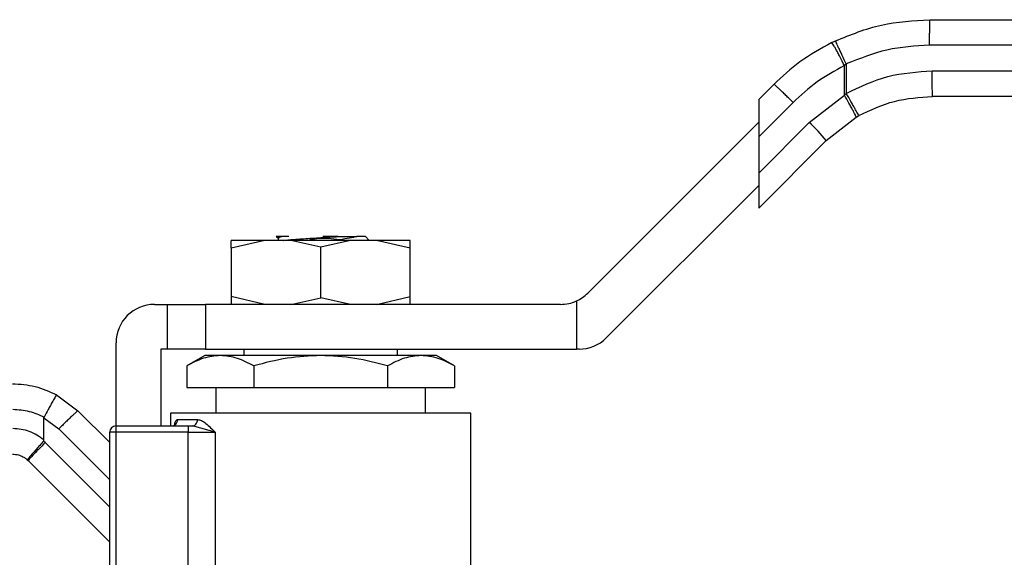
# Model space of a CAD drawing. Extents: x 0.4 to 10.6, y 0.4 to 8.1.
# Drawn here: x 4.1 to 4.3, y 3 to 3.1 of the extents above; entities that cross this region are included whole.
import ezdxf

# ---------------------------------------------------------------- set-up
doc = ezdxf.new("R2010")
doc.units = 0
doc.linetypes.add('SLD-SOLID', pattern=[0])
doc.layers.get('0').update_dxf_attribs({"linetype": 'CONTINUOUS'})

msp = doc.modelspace()

# ---------------------------------------------------------------- linework, layer by layer
at = {"color": 7, "linetype": 'SLD-SOLID'}
for p, q in [((4.268041900115405, 3.146242323638091), (4.358191617809283, 3.146242323638091)), ((4.247936674594907, 3.141533595811494), (4.248697064033046, 3.14190162711552)), ((4.358172414475567, 3.14099296916797), (4.268022462117732, 3.14099296916797)), ((4.250517391448913, 3.136830187034562), (4.250920739678289, 3.137155548609291)), ((4.250517391448913, 3.130749457279671), (4.250517391448913, 3.136830187034562)), ((4.250920739678289, 3.137155548609291), (4.250920739678289, 3.131135753261591)), ((4.268566061171362, 3.135743653808509), (4.358172414475567, 3.135743653808509)), ((4.236026853067071, 3.132981307052708), (4.232930344838198, 3.129884759713175)), ((4.243315945751739, 3.125173294140428), (4.250517391448913, 3.130749457279671)), ((4.250920739678289, 3.131135753261591), (4.250517391448913, 3.130749457279671)), ((4.358191617809283, 3.130494299338388), (4.268585264505079, 3.130494299338388)), ((4.232930344838198, 3.129884759713175), (4.232930344838198, 3.122211385245541)), ((4.23998852819035, 3.129269588153023), (4.232930344838198, 3.122211385245541)), ((4.252932083554184, 3.126226505084757), (4.253506540918003, 3.126556638159919)), ((4.232930344838198, 3.125244944868268), (4.197835020484602, 3.090149620514672)), ((4.243315945751739, 3.125173294140428), (4.232930344838198, 3.114787693226887)), ((4.246778099534421, 3.121461438353436), (4.252932083554184, 3.126226505084757)), ((4.232930344838198, 3.122211385245541), (4.232930344838198, 3.114787693226887)), ((4.232930344838198, 3.107613683657213), (4.246778099534421, 3.121461438353436)), ((4.232930344838198, 3.114787693226887), (4.232930344838198, 3.107613683657213)), ((4.201640135638699, 3.080963269747291), (4.232930344838198, 3.112253498502121)), ((4.131567718454574, 3.100966748887616), (4.124662614222927, 3.099353082195498)), ((4.124662614222927, 3.099353082195498), (4.124662614222927, 3.100966748887616)), ((4.136883873930781, 3.100966748887616), (4.131567718454574, 3.100966748887616)), ((4.13399782015961, 3.101733884914483), (4.133886784997854, 3.101754144236002)), ((4.133981980342593, 3.101706351010336), (4.134313912508084, 3.101513046576738)), ((4.134313912508084, 3.101533775226168), (4.134313912508084, 3.100966748887616)), ((4.13652065323785, 3.101754144236002), (4.135081928524786, 3.101754144236002)), ((4.14303531575769, 3.099602921087115), (4.136883873930781, 3.100966748887616)), ((4.14303531575769, 3.100966748887616), (4.136883873930781, 3.100966748887616)), ((4.149186796695257, 3.100966748887616), (4.14303531575769, 3.099602921087115)), ((4.149186796695257, 3.100966748887616), (4.14303531575769, 3.100966748887616)), ((4.154502913060805, 3.100966748887616), (4.149186796695257, 3.100966748887616)), ((4.152221666525071, 3.101754144236002), (4.153009081428786, 3.100966748887616)), ((4.161408017292451, 3.099353082195498), (4.154502913060805, 3.100966748887616)), ((4.161408017292451, 3.099353082195498), (4.161408017292451, 3.100966748887616)), ((4.124662614222927, 3.099353082195498), (4.124662614222927, 3.089457048959762)), ((4.14303531575769, 3.089207210068145), (4.14303531575769, 3.099602921087115)), ((4.161408017292451, 3.089457048959762), (4.161408017292451, 3.099353082195498)), ((4.131567718454574, 3.087843382267645), (4.124662614222927, 3.089457048959762)), ((4.124662614222927, 3.089457048959762), (4.124662614222927, 3.087843382267645)), ((4.136883873930781, 3.087843382267645), (4.14303531575769, 3.089207210068145)), ((4.149186796695257, 3.087843382267645), (4.14303531575769, 3.089207210068145)), ((4.154502913060805, 3.087843382267645), (4.161408017292451, 3.089457048959762)), ((4.161408017292451, 3.087843382267645), (4.161408017292451, 3.089457048959762)), ((4.195528743126915, 3.088550620319793), (4.195528743126915, 3.078657031500263)), ((4.108914589923226, 3.087843382267645), (4.111539267158286, 3.087843382267645)), ((4.111539267158286, 3.087843382267645), (4.111539267158286, 3.078657031500263)), ((4.111539267158286, 3.087843382267645), (4.119413259752807, 3.087843382267645)), ((4.119413259752807, 3.087843382267645), (4.119413259752807, 3.078657031500263)), ((4.192267227026449, 3.087843382267645), (4.119413259752807, 3.087843382267645)), ((4.101040558218045, 3.062909007200561), (4.101040558218045, 3.079969370117793)), ((4.110226908985426, 3.078657031500263), (4.110226908985426, 3.062909007200561)), ((4.111539267158286, 3.078657031500263), (4.110226908985426, 3.078657031500263)), ((4.119413259752807, 3.078657031500263), (4.111539267158286, 3.078657031500263)), ((4.119413259752807, 3.078657031500263), (4.195528743126915, 3.078657031500263)), ((4.127287291457987, 3.078657031500263), (4.127287291457987, 3.077344692882733)), ((4.158783340057392, 3.077344692882733), (4.158783340057392, 3.078657031500263)), ((4.196072342180545, 3.078657031500263), (4.195528743126915, 3.078657031500263)), ((4.119242659056934, 3.077344692882733), (4.115561954910076, 3.07521961520959)), ((4.12243029512198, 3.077344692882733), (4.119242659056934, 3.077344692882733)), ((4.14303531575769, 3.077344692882733), (4.12243029512198, 3.077344692882733)), ((4.163640375504059, 3.077344692882733), (4.14303531575769, 3.077344692882733)), ((4.166827972458445, 3.077344692882733), (4.163640375504059, 3.077344692882733)), ((4.170508715715962, 3.07521961520959), (4.166827972458445, 3.077344692882733)), ((4.115561954910076, 3.07521961520959), (4.115561954910076, 3.070783019350413)), ((4.129298635333883, 3.07521961520959), (4.129298635333883, 3.070783019350413)), ((4.156772035292155, 3.07521961520959), (4.156772035292155, 3.070783019350413)), ((4.170508715715962, 3.07521961520959), (4.170508715715962, 3.070783019350413)), ((4.115561954910076, 3.070783019350413), (4.129298635333883, 3.070783019350413)), ((4.121512993718723, 3.070783019350413), (4.121512993718723, 3.065533664880292)), ((4.129298635333883, 3.070783019350413), (4.156772035292155, 3.070783019350413)), ((4.156772035292155, 3.070783019350413), (4.170508715715962, 3.070783019350413)), ((4.164557637796655, 3.065533664880292), (4.164557637796655, 3.070783019350413)), ((4.08879759209428, 3.069283927334718), (4.093209391795459, 3.06599679375241)), ((4.093209391795459, 3.06599679375241), (4.099728239155845, 3.059477946392024)), ((4.08623334082784, 3.060029621796801), (4.086233536381136, 3.064576333717242)), ((4.086233536381136, 3.064576333717242), (4.089265981350073, 3.062285133518715)), ((4.112195426689386, 3.065533664880292), (4.112195426689386, 3.062909007200561)), ((4.173875204825992, 3.065533664880292), (4.112195426689386, 3.065533664880292)), ((4.113670876311533, 3.064221326262762), (4.117751643392386, 3.064221326262762)), ((4.173875204825992, 3.028788261810768), (4.173875204825992, 3.065533664880292)), ((4.101040558218045, 3.062909007200561), (4.115845898296604, 3.062909007200561)), ((4.101040558218045, 3.061596668583031), (4.101040558218045, 3.062909007200561)), ((4.115845898296604, 3.062909007200561), (4.115845898296604, 3.061596668583031)), ((4.115845898296604, 3.062909007200561), (4.11667594381896, 3.062909007200561)), ((4.117185086381745, 3.062766839954001), (4.11667594381896, 3.062909007200561)), ((4.086482084620997, 3.059501256344968), (4.086161963874615, 3.059807219032684)), ((4.099728239155845, 3.031027875049676), (4.099728239155845, 3.061596668583031)), ((4.101040558218045, 3.061596668583031), (4.099728239155845, 3.061596668583031)), ((4.101040558218045, 3.029179935508343), (4.101040558218045, 3.061596668583031)), ((4.115845898296604, 3.061596668583031), (4.101040558218045, 3.061596668583031)), ((4.115845898296604, 3.061596668583031), (4.121375949968531, 3.061596668583031)), ((4.115845898296604, 3.027430652605097), (4.115845898296604, 3.061596668583031)), ((4.121375949968531, 3.061596668583031), (4.121375949968531, 3.027178603961229)), ((4.082809945708526, 3.055970385133894), (4.083001666160421, 3.055789361447317)), ((4.083001666160421, 3.055789361447317), (4.099728239155845, 3.039062788451893))]:
    msp.add_line(p, q, dxfattribs=at)
at = {"color": 8, "linetype": 'SLD-SOLID'}
for p, q in [((4.089265981350073, 3.062285133518715), (4.099728239155845, 3.051822875712943)), ((4.121375949968531, 3.061596668583031), (4.117185086381745, 3.062766839954001)), ((4.099728239155845, 3.04625512136545), (4.086482084620997, 3.059501256344968))]:
    msp.add_line(p, q, dxfattribs=at)
at = {"color": 7, "linetype": 'SLD-SOLID'}
for centre, radius, start, end in [((4.217759241802772, 3.097865274603625), 0.03740151130312196, 39.11566619020183, 46.89741478156704), ((4.192267236660524, 3.095717397827945), 0.007874015748032284, 294.469800564465, 315.0000000007434), ((4.192267236660524, 3.095717397827945), 0.007874015748032284, 269.9999999990443, 294.469800564465), ((4.108914587545301, 3.079969366331879), 0.007874015748031482, 90, 180), ((4.196072348125879, 3.086531046121908), 0.007874015748031926, 270.0000000000138, 314.999999999329), ((4.10104057179727, 3.061596662919807), 0.001312335958005839, 90.0000000057778, 180.0000001316029)]:
    msp.add_arc(centre, radius, start, end, dxfattribs=at)
for points, knots in [([(4.248697064033046, 3.14190162711552), (4.251800953698542, 3.143161019667655), (4.258008718504477, 3.145679798878433), (4.264697511461955, 3.146054815677362), (4.268041900115405, 3.146242323638091)], [0, 0, 0, 0, 0.5000011699104452, 0.9999999999999999, 0.9999999999999999, 0.9999999999999999, 0.9999999999999999]), ([(4.268022462117732, 3.14099296916797), (4.268022743910361, 3.141653328174006), (4.268023177404472, 3.142669187744096), (4.268025572994819, 3.143891262591947), (4.268028123847005, 3.144732317024255), (4.268031196525567, 3.145409740732919), (4.268035738855338, 3.146064318970256), (4.268039472810972, 3.146172196502637), (4.268041900115405, 3.146242323638091)], [0, 0, 0, 0, 0.2394560431231528, 0.3683658597806948, 0.5000013063305886, 0.6316436236468618, 0.7605453431368926, 0.9999999999999999, 0.9999999999999999, 0.9999999999999999, 0.9999999999999999]), ([(4.247936674594907, 3.141533595811494), (4.245697432354329, 3.140302511873065), (4.241382314118348, 3.137930159004548), (4.237766374749952, 3.134588756942301), (4.236026853067071, 3.132981307052708)], [0, 0, 0, 0, 0.5189295213062747, 1, 1, 1, 1]), ([(4.250517391448913, 3.136830187034562), (4.250218365263883, 3.137428005348784), (4.249757889322497, 3.138348596804649), (4.249179429751082, 3.13945411736298), (4.248770803929498, 3.140213787823192), (4.248429236505144, 3.140821629372602), (4.248083080226944, 3.141401554738894), (4.24799436281361, 3.14148158904117), (4.247936713705567, 3.141533595811494)], [0, 0, 0, 0, 0.2386719894015743, 0.3675354015928756, 0.4993109167288844, 0.6311918440747817, 0.7603462451340042, 1, 1, 1, 1]), ([(4.250920739678289, 3.137155548609291), (4.250640161620006, 3.137749840978663), (4.250208319696256, 3.138664525332922), (4.249689734491338, 3.139766844834646), (4.249332847117598, 3.140527391006072), (4.249045517953075, 3.141141795657191), (4.248768524842035, 3.141737485482615), (4.248725227424941, 3.141836937319823), (4.248697064033046, 3.14190162711552)], [0, 0, 0, 0, 0.2386042488434045, 0.3672394002086179, 0.4987757591215489, 0.6304869948713423, 0.7596452566366371, 1, 1, 1, 1]), ([(4.268022462117732, 3.14099296916797), (4.265065781363512, 3.140827192815749), (4.259152577920032, 3.140495648973757), (4.253664636859758, 3.138268895556442), (4.250920739678289, 3.137155548609291)], [0, 0, 0, 0, 0.5000133654255233, 1, 1, 1, 1]), ([(4.250517391448913, 3.136830187034562), (4.24860865341952, 3.135784542848405), (4.244791573954013, 3.13369347173768), (4.241589432544431, 3.13074411386881), (4.23998852819035, 3.129269588153023)], [0, 0, 0, 0, 0.5000519498327732, 1, 1, 1, 1]), ([(4.250920739678289, 3.131135753261591), (4.253713503352661, 3.132470127907489), (4.259299408626629, 3.135139057770893), (4.265477037669972, 3.13554211270615), (4.268566061171362, 3.135743653808509)], [0, 0, 0, 0, 0.499966171533235, 1, 1, 1, 1]), ([(4.268585264505079, 3.130494299338388), (4.268582744460851, 3.13057320662409), (4.268577704506108, 3.130731017008642), (4.268571388474726, 3.131944912320889), (4.268566899972087, 3.133680085133851), (4.268566340771849, 3.13505579697997), (4.268566061171362, 3.135743653808509)], [0, 0, 0, 0, 0.2500061304787918, 0.4999989955316054, 0.7499991686701778, 1, 1, 1, 1]), ([(4.23998852819035, 3.129269588153023), (4.239739828627649, 3.12951784898969), (4.239242424270707, 3.130014375885335), (4.238513586199553, 3.130729378713114), (4.237834488078571, 3.131385817728548), (4.237231818876458, 3.131957324735309), (4.236728823107871, 3.13242177122469), (4.236349425794791, 3.132757028390205), (4.236095166547314, 3.132963103040688), (4.236049623893598, 3.132975239137586), (4.236026853067071, 3.132981307052708)], [0, 0, 0, 0, 0.1249981249617282, 0.2499988793316522, 0.3750008275234379, 0.4999988294994124, 0.6250000785702821, 0.7500002387079653, 0.8750028658516396, 0.9999999999999999, 0.9999999999999999, 0.9999999999999999, 0.9999999999999999]), ([(4.252932083554184, 3.126226505084757), (4.252920492747288, 3.126298752417517), (4.252902676947034, 3.126409801118522), (4.252622681071338, 3.126982651547407), (4.252318331964736, 3.127566605667552), (4.251927386851971, 3.128285065830147), (4.251345857194058, 3.129325858518115), (4.250843936556199, 3.130188312967435), (4.250517391448913, 3.130749418169012)], [0, 0, 0, 0, 0.239792000124962, 0.3685754076626639, 0.4999984509492307, 0.6314309936044168, 0.7602122792780702, 1, 1, 1, 1]), ([(4.253506540918003, 3.126556638159919), (4.253470343844251, 3.126616919990295), (4.253414658726085, 3.126709656791915), (4.25309048682089, 3.127279947141112), (4.252756187774011, 3.127870931295889), (4.252342236413953, 3.128604967397231), (4.251741829309998, 3.129672054312764), (4.251244205608514, 3.130559133214561), (4.250920739678289, 3.131135753261591)], [0, 0, 0, 0, 0.2394358142119862, 0.3683450131643649, 0.4999977510188603, 0.6316580310587923, 0.7605699301117329, 1, 1, 1, 1]), ([(4.253506540918003, 3.126556638159919), (4.255893239317843, 3.127697007220638), (4.260666646826725, 3.12997775045895), (4.265945721331071, 3.130322116121046), (4.268585264505079, 3.130494299338388)], [0, 0, 0, 0, 0.4999988782437633, 1, 1, 1, 1]), ([(4.131567718454574, 3.100966748887616), (4.1305498392211, 3.100966748887616), (4.12851408140058, 3.100966748887616), (4.12635729837209, 3.100966748887616), (4.124928556355271, 3.100966748887616), (4.124751261929806, 3.100966748887616), (4.124662614222927, 3.100966748887616)], [0, 0, 0, 0, 0.2499994013562832, 0.4999986439447157, 0.7499979283981622, 1, 1, 1, 1]), ([(4.135081928524786, 3.101754144236002), (4.134729419218489, 3.101754144236002), (4.134045578886643, 3.101754144236002), (4.133938612053099, 3.101754144236002), (4.133886784997854, 3.101754144236002)], [0, 0, 0, 0, 0.5154848140443009, 1, 1, 1, 1]), ([(4.13456050521498, 3.101453187712677), (4.134442819017407, 3.101489411294081), (4.13411665877486, 3.101589802778726), (4.134705581213606, 3.101690180611815), (4.135082006746105, 3.101754339789298)], [0, 0, 0, 0, 0.3608232464345121, 1, 1, 1, 1]), ([(4.135353786717591, 3.100966748887616), (4.135406565142165, 3.100974675111822), (4.135701356385969, 3.101018946639658), (4.136570561301657, 3.101099597609799), (4.137916024012489, 3.101208620548813), (4.139515272477127, 3.10131769245532), (4.14125875143389, 3.1014267500572), (4.143079503576438, 3.101535789934671), (4.14490870503217, 3.101644838280331), (4.146045955391692, 3.1017175547267), (4.146614527743661, 3.101753909572046)], [0, 0, 0, 0, 0.03021377106161487, 0.1687575031489221, 0.307299655745348, 0.4458411103973214, 0.5843878851071566, 0.7229264166937586, 0.8614760790273374, 1, 1, 1, 1]), ([(4.146930228985542, 3.101099529575944), (4.145349466599487, 3.101282487187356), (4.143162058890297, 3.101535657994801), (4.141022510194791, 3.10109027054063), (4.140429137864479, 3.100966748887616)], [0, 0, 0, 0, 0.7226647229114881, 0.9999999999999999, 0.9999999999999999, 0.9999999999999999, 0.9999999999999999]), ([(4.146614762407617, 3.101754144236002), (4.146063383748288, 3.101754144236002), (4.145062600444605, 3.101754144236002), (4.143990144283871, 3.101754144236002), (4.143508554735237, 3.101754144236002)], [0, 0, 0, 0, 0.5509471004351887, 1, 1, 1, 1]), ([(4.146614762407617, 3.101754144236002), (4.147350648048538, 3.101754144236002), (4.148787552157123, 3.101754144236002), (4.149894842025481, 3.101754144236002), (4.150435052497522, 3.101754144236002)], [0, 0, 0, 0, 0.5121327418613807, 1, 1, 1, 1]), ([(4.150435287161478, 3.101754066014683), (4.149981633775378, 3.101644143125915), (4.149058977059546, 3.101420577966581), (4.147647690199923, 3.101207881668806), (4.14693030720686, 3.1010997642399)], [0, 0, 0, 0, 0.491681660485546, 1, 1, 1, 1]), ([(4.152221666525071, 3.101754144236002), (4.152141536021941, 3.101754131199059), (4.151981273630829, 3.101754105124948), (4.150950618953276, 3.101754079051513), (4.150435287161478, 3.101754066014683)], [0, 0, 0, 0, 0.4999956794236411, 1, 1, 1, 1]), ([(4.161408017292451, 3.100966748887616), (4.161319370490719, 3.100966748887616), (4.161142077875532, 3.100966748887616), (4.1597133246907, 3.100966748887616), (4.157556593898648, 3.100966748887616), (4.155520810886333, 3.100966748887616), (4.154502913060805, 3.100966748887616)], [0, 0, 0, 0, 0.2500019675294861, 0.5000011479117411, 0.7499990218854925, 1, 1, 1, 1]), ([(4.12243029512198, 3.077344692882733), (4.121279415517677, 3.077237612589022), (4.118952108826877, 3.077021075009352), (4.116700245987144, 3.075824480258815), (4.115561954910076, 3.07521961520959)], [0, 0, 0, 0, 0.4945113632219048, 1, 1, 1, 1]), ([(4.129298635333883, 3.07521961520959), (4.128183184027662, 3.075813567368451), (4.12593183698666, 3.077012357874045), (4.12360452051193, 3.077233245920152), (4.12243029512198, 3.077344692882733)], [0, 0, 0, 0, 0.4954595119744923, 1, 1, 1, 1]), ([(4.14303531575769, 3.077344692882733), (4.140733574368982, 3.077237612104373), (4.136078990174067, 3.077021073226034), (4.131575235447834, 3.075824480238365), (4.129298635333883, 3.07521961520959)], [0, 0, 0, 0, 0.4945106356055409, 1, 1, 1, 1]), ([(4.156772035292155, 3.07521961520959), (4.154541131937477, 3.075813567415632), (4.150038420879517, 3.07701236213726), (4.145383778980447, 3.077233247099761), (4.14303531575769, 3.077344692882733)], [0, 0, 0, 0, 0.4954578088539113, 1, 1, 1, 1]), ([(4.163640375504059, 3.077344692882733), (4.16248949321739, 3.077237610957748), (4.160162169576158, 3.077021069006887), (4.157910323440479, 3.075824480189981), (4.156772035292155, 3.07521961520959)], [0, 0, 0, 0, 0.4945089141358908, 1, 1, 1, 1]), ([(4.170508715715962, 3.07521961520959), (4.169393261651965, 3.075813567434942), (4.167141898138361, 3.077012363882186), (4.16481459815795, 3.077233247582576), (4.163640375504059, 3.077344692882733)], [0, 0, 0, 0, 0.4954571117712959, 1, 1, 1, 1]), ([(4.079753134798844, 3.071570414698799), (4.081331680410301, 3.071470752319399), (4.084488787504729, 3.071271426558543), (4.087361319084134, 3.06994642929635), (4.08879759209428, 3.069283927334718)], [0, 0, 0, 0, 0.4999974863832474, 1, 1, 1, 1]), ([(4.08879759209428, 3.069283927334718), (4.088797566261903, 3.069283934229031), (4.088797326474999, 3.069283998224927), (4.088796256460228, 3.069283880798328), (4.088788608581058, 3.069276176548583), (4.088740577670252, 3.069203617349385), (4.088541816946188, 3.068866470948302), (4.088129684398941, 3.068135162302464), (4.087599987092259, 3.067175897317451), (4.087006371160603, 3.066092502261376), (4.086550687865087, 3.065250585171019), (4.086270183068902, 3.064732326581865)], [0, 0, 0, 0, 0.0009661932818767472, 0.008968609392892825, 0.0317571404546222, 0.1212969847990692, 0.2756121799722629, 0.4997977306204342, 0.6503998137002769, 0.7847967437712349, 1, 1, 1, 1]), ([(4.079835306294036, 3.066321079784008), (4.080983528275556, 3.066247869839785), (4.083225171268078, 3.066104944028321), (4.085271857436094, 3.065182347557307), (4.086270183068902, 3.064732326581865)], [0, 0, 0, 0, 0.5122233938893629, 1, 1, 1, 1]), ([(4.093209391795459, 3.06599679375241), (4.093187281774485, 3.065990161323937), (4.093143061425915, 3.065976896375011), (4.092891332929065, 3.065769673299525), (4.092514589314376, 3.065433879145), (4.092014433642564, 3.064969351656658), (4.091414379977961, 3.06439832441026), (4.090737716181257, 3.063742641744093), (4.090010881656975, 3.063028750525278), (4.089514282111239, 3.062533006511965), (4.089265981350073, 3.062285133518715)], [0, 0, 0, 0, 0.1249986177334078, 0.2499989689512171, 0.3750002206937464, 0.500000171726905, 0.6249988247066794, 0.7500020317850092, 0.8750005183645162, 1, 1, 1, 1]), ([(4.086233536381136, 3.064576333717242), (4.086234833477939, 3.06460444428304), (4.086237340145368, 3.064658768555157), (4.086259493270513, 3.064708384728009), (4.086270183068902, 3.064732326581865)], [0, 0, 0, 0, 0.5174586736752633, 1, 1, 1, 1]), ([(4.11242140807883, 3.062909007200561), (4.112585144205564, 3.062928737223933), (4.112912616857272, 3.062968197318664), (4.113325577742781, 3.063271697338329), (4.113614579028277, 3.063705448551921), (4.113652110862666, 3.064049369886813), (4.113670876311533, 3.064221326262762)], [0, 0, 0, 0, 0.2500020383642706, 0.5000046847827604, 0.7500085813998365, 1, 1, 1, 1]), ([(4.11667594381896, 3.062909007200561), (4.116816909328022, 3.062928737978205), (4.117098833365691, 3.062968198556445), (4.117454420201631, 3.063271675656636), (4.117703158294538, 3.063705456380741), (4.117735481951643, 3.064049372386218), (4.117751643392386, 3.064221326262762)], [0, 0, 0, 0, 0.2500051705122991, 0.4999979610446625, 0.7500049793850379, 1, 1, 1, 1]), ([(4.117751643392386, 3.064221326262762), (4.118018941098027, 3.064176280279654), (4.118599684297181, 3.064078411320112), (4.119822718660616, 3.063205034345564), (4.120750836174936, 3.062243971800641), (4.121375949968531, 3.061596668583031)], [0, 0, 0, 0, 0.2177757309347991, 0.4731494959060442, 1, 1, 1, 1]), ([(4.08623334082784, 3.060029621796801), (4.085268859440004, 3.060708659582498), (4.083345365374722, 3.062062884938593), (4.081003106218687, 3.062277207381428), (4.079835306294036, 3.062384063931418)], [0, 0, 0, 0, 0.5014215563462175, 1, 1, 1, 1]), ([(4.086161963874615, 3.059807219032684), (4.085897832398742, 3.059510617945712), (4.085390180584391, 3.058940560630726), (4.084549312692856, 3.057991065494758), (4.083662928567946, 3.056980237580143), (4.083116020987255, 3.056347509606081), (4.082848825821645, 3.056030747503431), (4.082824871231753, 3.05599358272709), (4.082809906597866, 3.055970365578564)], [0, 0, 0, 0, 0.1477760718601873, 0.284020640665933, 0.5014619964339913, 0.7557659781605424, 0.8474249512976991, 1, 1, 1, 1]), ([(4.08616114255077, 3.05980796213521), (4.086178487239189, 3.059832511340035), (4.086218451964733, 3.059889076336153), (4.086231624835897, 3.059969940827743), (4.086232782093123, 3.060019164621072), (4.086233027942566, 3.060029621796801)], [0, 0, 0, 0, 0.3765148636143948, 0.8675458920391924, 1, 1, 1, 1]), ([(4.086482084620997, 3.059501256344968), (4.086009403654585, 3.059024285676421), (4.085064041014936, 3.058070343626088), (4.083906048229106, 3.056858542849699), (4.083117714590632, 3.055994654624391), (4.083040348755402, 3.055857792125841), (4.083001666160421, 3.055789361447317)], [0, 0, 0, 0, 0.2499998103201372, 0.4999999944784057, 0.7500020823632704, 1, 1, 1, 1]), ([(4.079753760569393, 3.057134729016627), (4.080179686833155, 3.057101108869865), (4.080933883940865, 3.057041576928293), (4.08184843439958, 3.056654662627563), (4.082433693579557, 3.056288918980842), (4.082709448520616, 3.056055465731206), (4.082809945708526, 3.055970385133894)], [0, 0, 0, 0, 0.3814734279246974, 0.6754834826753052, 0.8817319562931091, 1, 1, 1, 1])]:
    msp.add_open_spline(points, degree=3, knots=knots, dxfattribs=at)
at = {"color": 8, "linetype": 'SLD-SOLID'}
msp.add_open_spline([(4.113006581763298, 3.062854174056221), (4.113027346540548, 3.062990999333093), (4.113098686487023, 3.063461079402396), (4.113274416850542, 3.063894202585954), (4.113487071503163, 3.064181467536094), (4.113610350376952, 3.064208200998499), (4.113670876311533, 3.064221326262762)], degree=3, knots=[0, 0, 0, 0, 0.1703628083255444, 0.585302384002957, 0.796396900741343, 1, 1, 1, 1], dxfattribs=at)

doc.saveas('drawing.dxf')
